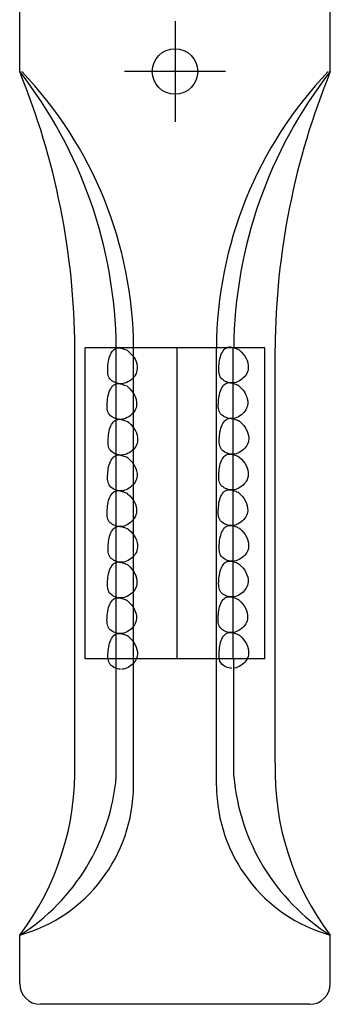
# Model space of a CAD drawing. Units: millimetres. Extents: x 294 to 663, y 139 to 587.
# Drawn here: x 452 to 497, y 172 to 315 of the extents above; entities that cross this region are included whole.
import ezdxf

# ---------------------------------------------------------------- set-up
doc = ezdxf.new("R2010")
doc.units = ezdxf.units.MM
doc.header["$LTSCALE"] = 0.25
doc.layers.add('AM_5', color=3, linetype='Continuous', lineweight=25)

msp = doc.modelspace()

# ---------------------------------------------------------------- linework, layer by layer
at = {"layer": 'AM_5'}
for p, q in [((452.103, 307.141), (452.103, 409.141)), ((497.103, 307.141), (497.103, 409.141)), ((474.603, 314.441), (474.603, 299.841)), ((481.903, 307.141), (467.303, 307.141)), ((460.103, 207.141), (460.103, 267.141)), ((461.603, 222.141), (461.603, 267.141)), ((487.603, 267.141), (461.603, 267.141)), ((465.364, 266.401), (465.489, 266.596)), ((465.489, 266.596), (465.628, 266.767)), ((465.628, 266.767), (465.78, 266.909)), ((465.78, 266.909), (465.944, 267.02)), ((465.944, 267.02), (466.12, 267.097)), ((466.103, 222.141), (466.103, 267.141)), ((466.12, 267.097), (466.258, 267.129)), ((466.258, 267.129), (466.403, 267.141)), ((466.403, 267.141), (466.555, 267.136)), ((466.555, 267.136), (466.712, 267.115)), ((466.712, 267.115), (466.875, 267.081)), ((466.875, 267.081), (467.042, 267.035)), ((467.042, 267.035), (467.214, 266.979)), ((467.214, 266.979), (467.387, 266.915)), ((467.387, 266.915), (467.564, 266.846)), ((467.564, 266.846), (467.62, 266.822)), ((467.68, 266.808), (467.831, 266.683)), ((467.68, 266.797), (467.741, 266.772)), ((467.831, 266.683), (468.132, 266.398)), ((468.603, 222.141), (468.603, 267.141)), ((474.903, 222.141), (474.903, 267.141)), ((480.603, 222.141), (480.603, 267.141)), ((481.352, 266.319), (481.464, 266.536)), ((481.464, 266.536), (481.589, 266.732)), ((481.589, 266.732), (481.728, 266.902)), ((481.728, 266.902), (481.88, 267.045)), ((481.88, 267.045), (482.044, 267.156)), ((482.044, 267.156), (482.22, 267.232)), ((482.22, 267.232), (482.358, 267.264)), ((482.358, 267.264), (482.503, 267.277)), ((482.503, 267.277), (482.655, 267.271)), ((482.655, 267.271), (482.812, 267.251)), ((482.812, 267.251), (482.975, 267.216)), ((482.975, 267.216), (483.142, 267.17)), ((483.005, 222.183), (483.005, 267.138)), ((483.142, 267.17), (483.314, 267.114)), ((483.314, 267.114), (483.487, 267.051)), ((483.487, 267.051), (483.664, 266.981)), ((483.664, 266.981), (483.72, 266.958)), ((483.78, 266.944), (483.931, 266.818)), ((483.78, 266.933), (483.841, 266.908)), ((483.931, 266.818), (484.232, 266.534)), ((484.232, 266.534), (484.497, 266.24)), ((487.603, 222.141), (487.603, 267.141)), ((489.103, 207.141), (489.103, 267.141)), ((464.92, 264.897), (464.955, 265.17)), ((464.955, 265.17), (465.006, 265.439)), ((465.006, 265.439), (465.073, 265.7)), ((465.073, 265.7), (465.155, 265.949)), ((465.155, 265.949), (465.252, 266.184)), ((465.252, 266.184), (465.364, 266.401)), ((468.132, 266.398), (468.397, 266.105)), ((468.397, 266.105), (468.624, 265.802)), ((468.624, 265.802), (468.81, 265.488)), ((468.81, 265.488), (468.955, 265.161)), ((468.955, 265.161), (469.056, 264.821)), ((481.02, 265.032), (481.055, 265.305)), ((481.055, 265.305), (481.106, 265.574)), ((481.106, 265.574), (481.173, 265.835)), ((481.173, 265.835), (481.255, 266.085)), ((481.255, 266.085), (481.352, 266.319)), ((484.497, 266.24), (484.724, 265.937)), ((484.724, 265.937), (484.91, 265.623)), ((484.91, 265.623), (485.055, 265.297)), ((485.055, 265.297), (485.156, 264.957)), ((464.85, 263.876), (464.857, 264.12)), ((464.856, 263.64), (464.85, 263.876)), ((464.877, 263.415), (464.856, 263.64)), ((464.857, 264.12), (464.873, 264.373)), ((464.873, 264.373), (464.895, 264.632)), ((464.895, 264.632), (464.92, 264.897)), ((469.038, 263.641), (468.955, 263.424)), ((469.094, 263.866), (469.038, 263.641)), ((469.056, 264.821), (469.112, 264.467)), ((469.12, 264.097), (469.094, 263.866)), ((469.112, 264.467), (469.12, 264.097)), ((480.95, 264.011), (480.957, 264.256)), ((480.956, 263.776), (480.95, 264.011)), ((480.977, 263.551), (480.956, 263.776)), ((480.957, 264.256), (480.973, 264.508)), ((480.973, 264.508), (480.995, 264.768)), ((480.995, 264.768), (481.02, 265.032)), ((485.138, 263.777), (485.055, 263.559)), ((485.194, 264.001), (485.138, 263.777)), ((485.156, 264.957), (485.212, 264.602)), ((485.22, 264.232), (485.194, 264.001)), ((485.212, 264.602), (485.22, 264.232)), ((464.916, 263.202), (464.877, 263.415)), ((464.977, 263.003), (464.916, 263.202)), ((465.063, 262.818), (464.977, 263.003)), ((465.176, 262.648), (465.063, 262.818)), ((465.32, 262.497), (465.176, 262.648)), ((465.475, 262.371), (465.32, 262.497)), ((465.646, 262.259), (465.475, 262.371)), ((465.83, 262.161), (465.646, 262.259)), ((467.755, 262.21), (467.52, 262.097)), ((467.979, 262.342), (467.755, 262.21)), ((468.188, 262.489), (467.979, 262.342)), ((468.382, 262.651), (468.188, 262.489)), ((468.557, 262.827), (468.382, 262.651)), ((468.712, 263.015), (468.557, 262.827)), ((468.846, 263.215), (468.712, 263.015)), ((468.955, 263.424), (468.846, 263.215)), ((481.016, 263.338), (480.977, 263.551)), ((481.077, 263.138), (481.016, 263.338)), ((481.163, 262.953), (481.077, 263.138)), ((481.276, 262.784), (481.163, 262.953)), ((481.42, 262.632), (481.276, 262.784)), ((481.575, 262.507), (481.42, 262.632)), ((481.746, 262.394), (481.575, 262.507)), ((481.93, 262.297), (481.746, 262.394)), ((482.125, 262.215), (481.93, 262.297)), ((482.328, 262.151), (482.125, 262.215)), ((483.62, 262.232), (483.407, 262.155)), ((483.855, 262.346), (483.62, 262.232)), ((484.079, 262.477), (483.855, 262.346)), ((484.288, 262.624), (484.079, 262.477)), ((484.482, 262.787), (484.288, 262.624)), ((484.657, 262.963), (484.482, 262.787)), ((484.812, 263.151), (484.657, 262.963)), ((484.946, 263.35), (484.812, 263.151)), ((485.055, 263.559), (484.946, 263.35)), ((464.996, 260.536), (465.078, 260.785)), ((465.078, 260.785), (465.175, 261.02)), ((465.175, 261.02), (465.287, 261.237)), ((465.287, 261.237), (465.412, 261.432)), ((465.412, 261.432), (465.551, 261.603)), ((465.551, 261.603), (465.703, 261.745)), ((465.703, 261.745), (465.867, 261.856)), ((466.025, 262.079), (465.83, 262.161)), ((465.867, 261.856), (466.043, 261.933)), ((466.228, 262.015), (466.025, 262.079)), ((466.043, 261.933), (466.181, 261.965)), ((466.181, 261.965), (466.326, 261.977)), ((466.439, 261.971), (466.228, 262.015)), ((466.326, 261.977), (466.478, 261.972)), ((466.654, 261.947), (466.439, 261.971)), ((466.478, 261.972), (466.636, 261.951)), ((466.636, 261.951), (466.798, 261.917)), ((466.872, 261.947), (466.654, 261.947)), ((466.798, 261.917), (466.966, 261.871)), ((467.09, 261.97), (466.872, 261.947)), ((466.966, 261.871), (467.137, 261.815)), ((467.307, 262.02), (467.09, 261.97)), ((467.137, 261.815), (467.311, 261.751)), ((467.52, 262.097), (467.307, 262.02)), ((467.311, 261.751), (467.487, 261.682)), ((467.487, 261.682), (467.543, 261.658)), ((467.603, 261.644), (467.754, 261.519)), ((467.603, 261.634), (467.665, 261.608)), ((467.754, 261.519), (468.055, 261.234)), ((468.055, 261.234), (468.32, 260.941)), ((468.32, 260.941), (468.547, 260.638)), ((481.096, 260.671), (481.178, 260.921)), ((481.178, 260.921), (481.275, 261.156)), ((481.275, 261.156), (481.387, 261.372)), ((481.387, 261.372), (481.512, 261.568)), ((481.512, 261.568), (481.651, 261.738)), ((481.651, 261.738), (481.803, 261.881)), ((481.803, 261.881), (481.967, 261.992)), ((481.967, 261.992), (482.143, 262.068)), ((482.143, 262.068), (482.281, 262.1)), ((482.281, 262.1), (482.426, 262.113)), ((482.539, 262.106), (482.328, 262.151)), ((482.426, 262.113), (482.578, 262.108)), ((482.754, 262.083), (482.539, 262.106)), ((482.578, 262.108), (482.736, 262.087)), ((482.736, 262.087), (482.898, 262.052)), ((482.972, 262.082), (482.754, 262.083)), ((482.898, 262.052), (483.066, 262.006)), ((483.19, 262.106), (482.972, 262.082)), ((483.066, 262.006), (483.237, 261.95)), ((483.407, 262.155), (483.19, 262.106)), ((483.237, 261.95), (483.411, 261.887)), ((483.411, 261.887), (483.587, 261.817)), ((483.587, 261.817), (483.643, 261.794)), ((483.703, 261.78), (483.854, 261.655)), ((483.703, 261.769), (483.765, 261.744)), ((483.854, 261.655), (484.155, 261.37)), ((484.155, 261.37), (484.42, 261.077)), ((484.42, 261.077), (484.647, 260.773)), ((464.796, 259.209), (464.818, 259.468)), ((464.818, 259.468), (464.843, 259.733)), ((464.843, 259.733), (464.878, 260.006)), ((464.878, 260.006), (464.929, 260.275)), ((464.929, 260.275), (464.996, 260.536)), ((468.547, 260.638), (468.734, 260.324)), ((468.734, 260.324), (468.879, 259.997)), ((468.879, 259.997), (468.98, 259.657)), ((468.98, 259.657), (469.035, 259.303)), ((480.896, 259.345), (480.918, 259.604)), ((480.918, 259.604), (480.943, 259.868)), ((480.943, 259.868), (480.978, 260.142)), ((480.978, 260.142), (481.029, 260.41)), ((481.029, 260.41), (481.096, 260.671)), ((484.647, 260.773), (484.834, 260.459)), ((484.834, 260.459), (484.979, 260.133)), ((484.979, 260.133), (485.08, 259.793)), ((485.08, 259.793), (485.135, 259.438)), ((485.135, 259.438), (485.143, 259.068)), ((464.773, 258.712), (464.78, 258.956)), ((464.779, 258.476), (464.773, 258.712)), ((464.8, 258.251), (464.779, 258.476)), ((464.78, 258.956), (464.796, 259.209)), ((464.84, 258.038), (464.8, 258.251)), ((464.9, 257.839), (464.84, 258.038)), ((468.769, 258.051), (468.635, 257.851)), ((468.878, 258.26), (468.769, 258.051)), ((468.962, 258.477), (468.878, 258.26)), ((469.017, 258.702), (468.962, 258.477)), ((469.043, 258.933), (469.017, 258.702)), ((469.035, 259.303), (469.043, 258.933)), ((480.873, 258.847), (480.88, 259.092)), ((480.879, 258.612), (480.873, 258.847)), ((480.9, 258.387), (480.879, 258.612)), ((480.88, 259.092), (480.896, 259.345)), ((480.94, 258.174), (480.9, 258.387)), ((481, 257.974), (480.94, 258.174)), ((481.086, 257.789), (481, 257.974)), ((484.735, 257.987), (484.58, 257.799)), ((484.869, 258.186), (484.735, 257.987)), ((484.978, 258.395), (484.869, 258.186)), ((485.062, 258.613), (484.978, 258.395)), ((485.117, 258.837), (485.062, 258.613)), ((485.143, 259.068), (485.117, 258.837)), ((464.986, 257.654), (464.9, 257.839)), ((465.099, 257.484), (464.986, 257.654)), ((465.243, 257.333), (465.099, 257.484)), ((465.399, 257.207), (465.243, 257.333)), ((465.569, 257.095), (465.399, 257.207)), ((465.753, 256.997), (465.569, 257.095)), ((465.692, 256.438), (465.844, 256.581)), ((465.948, 256.915), (465.753, 256.997)), ((465.844, 256.581), (466.008, 256.692)), ((466.151, 256.851), (465.948, 256.915)), ((466.008, 256.692), (466.184, 256.768)), ((466.362, 256.807), (466.151, 256.851)), ((466.184, 256.768), (466.322, 256.8)), ((466.322, 256.8), (466.467, 256.812)), ((466.577, 256.784), (466.362, 256.807)), ((466.467, 256.812), (466.619, 256.807)), ((466.795, 256.783), (466.577, 256.784)), ((466.619, 256.807), (466.777, 256.787)), ((466.777, 256.787), (466.939, 256.752)), ((467.013, 256.806), (466.795, 256.783)), ((466.939, 256.752), (467.107, 256.706)), ((467.23, 256.856), (467.013, 256.806)), ((467.107, 256.706), (467.278, 256.65)), ((467.443, 256.933), (467.23, 256.856)), ((467.278, 256.65), (467.452, 256.586)), ((467.679, 257.046), (467.443, 256.933)), ((467.452, 256.586), (467.628, 256.517)), ((467.628, 256.517), (467.684, 256.494)), ((467.902, 257.178), (467.679, 257.046)), ((468.112, 257.325), (467.902, 257.178)), ((468.305, 257.487), (468.112, 257.325)), ((468.48, 257.663), (468.305, 257.487)), ((468.635, 257.851), (468.48, 257.663)), ((481.199, 257.62), (481.086, 257.789)), ((481.343, 257.468), (481.199, 257.62)), ((481.499, 257.343), (481.343, 257.468)), ((481.669, 257.23), (481.499, 257.343)), ((481.653, 256.403), (481.792, 256.574)), ((481.853, 257.133), (481.669, 257.23)), ((481.792, 256.574), (481.944, 256.716)), ((482.048, 257.051), (481.853, 257.133)), ((481.944, 256.716), (482.108, 256.827)), ((482.251, 256.987), (482.048, 257.051)), ((482.108, 256.827), (482.284, 256.903)), ((482.462, 256.942), (482.251, 256.987)), ((482.284, 256.903), (482.422, 256.935)), ((482.422, 256.935), (482.567, 256.948)), ((482.677, 256.919), (482.462, 256.942)), ((482.567, 256.948), (482.719, 256.943)), ((482.895, 256.918), (482.677, 256.919)), ((482.719, 256.943), (482.877, 256.922)), ((482.877, 256.922), (483.039, 256.888)), ((483.113, 256.942), (482.895, 256.918)), ((483.039, 256.888), (483.207, 256.842)), ((483.33, 256.991), (483.113, 256.942)), ((483.207, 256.842), (483.378, 256.786)), ((483.543, 257.068), (483.33, 256.991)), ((483.378, 256.786), (483.552, 256.722)), ((483.779, 257.182), (483.543, 257.068)), ((483.552, 256.722), (483.728, 256.652)), ((483.728, 256.652), (483.784, 256.629)), ((484.002, 257.313), (483.779, 257.182)), ((483.844, 256.615), (483.996, 256.49)), ((483.844, 256.604), (483.906, 256.579)), ((484.212, 257.46), (484.002, 257.313)), ((484.405, 257.623), (484.212, 257.46)), ((484.58, 257.799), (484.405, 257.623)), ((465.019, 254.841), (465.07, 255.11)), ((465.07, 255.11), (465.137, 255.371)), ((465.137, 255.371), (465.219, 255.62)), ((465.219, 255.62), (465.316, 255.855)), ((465.316, 255.855), (465.428, 256.072)), ((465.428, 256.072), (465.553, 256.268)), ((465.553, 256.268), (465.692, 256.438)), ((467.744, 256.48), (467.896, 256.354)), ((467.744, 256.469), (467.806, 256.443)), ((467.896, 256.354), (468.196, 256.07)), ((468.196, 256.07), (468.461, 255.776)), ((468.461, 255.776), (468.688, 255.473)), ((468.688, 255.473), (468.875, 255.159)), ((468.875, 255.159), (469.02, 254.832)), ((481.119, 254.977), (481.17, 255.246)), ((481.17, 255.246), (481.237, 255.506)), ((481.237, 255.506), (481.319, 255.756)), ((481.319, 255.756), (481.416, 255.991)), ((481.416, 255.991), (481.528, 256.208)), ((481.528, 256.208), (481.653, 256.403)), ((483.996, 256.49), (484.296, 256.205)), ((484.296, 256.205), (484.561, 255.912)), ((484.561, 255.912), (484.788, 255.609)), ((484.788, 255.609), (484.975, 255.294)), ((484.975, 255.294), (485.12, 254.968)), ((464.914, 253.547), (464.921, 253.792)), ((464.921, 253.792), (464.937, 254.044)), ((464.937, 254.044), (464.959, 254.303)), ((464.959, 254.303), (464.984, 254.568)), ((464.984, 254.568), (465.019, 254.841)), ((469.02, 254.832), (469.121, 254.493)), ((469.121, 254.493), (469.176, 254.138)), ((469.184, 253.768), (469.158, 253.537)), ((469.176, 254.138), (469.184, 253.768)), ((481.014, 253.682), (481.021, 253.927)), ((481.02, 253.447), (481.014, 253.682)), ((481.021, 253.927), (481.037, 254.18)), ((481.037, 254.18), (481.059, 254.439)), ((481.059, 254.439), (481.084, 254.703)), ((481.084, 254.703), (481.119, 254.977)), ((485.12, 254.968), (485.221, 254.628)), ((485.258, 253.673), (485.203, 253.448)), ((485.221, 254.628), (485.276, 254.274)), ((485.284, 253.903), (485.258, 253.673)), ((485.276, 254.274), (485.284, 253.903)), ((464.92, 253.311), (464.914, 253.547)), ((464.941, 253.087), (464.92, 253.311)), ((464.981, 252.874), (464.941, 253.087)), ((465.042, 252.674), (464.981, 252.874)), ((465.127, 252.489), (465.042, 252.674)), ((465.24, 252.32), (465.127, 252.489)), ((465.384, 252.168), (465.24, 252.32)), ((468.446, 252.323), (468.253, 252.16)), ((468.621, 252.498), (468.446, 252.323)), ((468.777, 252.687), (468.621, 252.498)), ((468.91, 252.886), (468.777, 252.687)), ((469.019, 253.095), (468.91, 252.886)), ((469.103, 253.312), (469.019, 253.095)), ((469.158, 253.537), (469.103, 253.312)), ((481.041, 253.222), (481.02, 253.447)), ((481.081, 253.009), (481.041, 253.222)), ((481.142, 252.809), (481.081, 253.009)), ((481.227, 252.624), (481.142, 252.809)), ((481.34, 252.455), (481.227, 252.624)), ((481.484, 252.303), (481.34, 252.455)), ((481.64, 252.178), (481.484, 252.303)), ((484.353, 252.296), (484.143, 252.148)), ((484.546, 252.458), (484.353, 252.296)), ((484.721, 252.634), (484.546, 252.458)), ((484.877, 252.822), (484.721, 252.634)), ((485.01, 253.021), (484.877, 252.822)), ((485.119, 253.23), (485.01, 253.021)), ((485.203, 253.448), (485.119, 253.23)), ((465.24, 250.691), (465.351, 250.908)), ((465.351, 250.908), (465.477, 251.104)), ((465.54, 252.043), (465.384, 252.168)), ((465.477, 251.104), (465.615, 251.274)), ((465.71, 251.93), (465.54, 252.043)), ((465.615, 251.274), (465.767, 251.417)), ((465.894, 251.832), (465.71, 251.93)), ((465.767, 251.417), (465.931, 251.528)), ((466.089, 251.751), (465.894, 251.832)), ((465.931, 251.528), (466.107, 251.604)), ((466.293, 251.687), (466.089, 251.751)), ((466.107, 251.604), (466.245, 251.636)), ((466.245, 251.636), (466.39, 251.649)), ((466.503, 251.642), (466.293, 251.687)), ((466.39, 251.649), (466.542, 251.643)), ((466.718, 251.619), (466.503, 251.642)), ((466.542, 251.643), (466.7, 251.623)), ((466.7, 251.623), (466.863, 251.588)), ((466.936, 251.618), (466.718, 251.619)), ((466.863, 251.588), (467.03, 251.542)), ((467.154, 251.641), (466.936, 251.618)), ((467.03, 251.542), (467.201, 251.486)), ((467.371, 251.691), (467.154, 251.641)), ((467.201, 251.486), (467.375, 251.423)), ((467.584, 251.768), (467.371, 251.691)), ((467.375, 251.423), (467.551, 251.353)), ((467.551, 251.353), (467.607, 251.33)), ((467.82, 251.882), (467.584, 251.768)), ((467.667, 251.316), (467.819, 251.19)), ((467.667, 251.305), (467.729, 251.279)), ((467.819, 251.19), (468.12, 250.906)), ((468.043, 252.013), (467.82, 251.882)), ((468.253, 252.16), (468.043, 252.013)), ((468.12, 250.906), (468.384, 250.612)), ((481.242, 250.592), (481.34, 250.827)), ((481.34, 250.827), (481.451, 251.044)), ((481.451, 251.044), (481.577, 251.239)), ((481.577, 251.239), (481.715, 251.41)), ((481.81, 252.066), (481.64, 252.178)), ((481.715, 251.41), (481.867, 251.552)), ((481.994, 251.968), (481.81, 252.066)), ((481.867, 251.552), (482.031, 251.663)), ((482.189, 251.886), (481.994, 251.968)), ((482.031, 251.663), (482.207, 251.739)), ((482.393, 251.822), (482.189, 251.886)), ((482.207, 251.739), (482.345, 251.772)), ((482.345, 251.772), (482.49, 251.784)), ((482.603, 251.778), (482.393, 251.822)), ((482.49, 251.784), (482.642, 251.779)), ((482.818, 251.754), (482.603, 251.778)), ((482.642, 251.779), (482.8, 251.758)), ((482.8, 251.758), (482.963, 251.724)), ((483.036, 251.753), (482.818, 251.754)), ((482.963, 251.724), (483.13, 251.678)), ((483.254, 251.777), (483.036, 251.753)), ((483.13, 251.678), (483.301, 251.622)), ((483.471, 251.826), (483.254, 251.777)), ((483.301, 251.622), (483.475, 251.558)), ((483.684, 251.903), (483.471, 251.826)), ((483.475, 251.558), (483.651, 251.488)), ((483.651, 251.488), (483.707, 251.465)), ((483.92, 252.017), (483.684, 251.903)), ((483.767, 251.451), (483.919, 251.326)), ((483.767, 251.44), (483.829, 251.415)), ((483.919, 251.326), (484.22, 251.041)), ((484.143, 252.148), (483.92, 252.017)), ((484.22, 251.041), (484.484, 250.748)), ((464.882, 249.14), (464.907, 249.404)), ((464.907, 249.404), (464.942, 249.677)), ((464.942, 249.677), (464.993, 249.946)), ((464.993, 249.946), (465.06, 250.207)), ((465.06, 250.207), (465.142, 250.457)), ((465.142, 250.457), (465.24, 250.691)), ((468.384, 250.612), (468.611, 250.309)), ((468.611, 250.309), (468.798, 249.995)), ((468.798, 249.995), (468.943, 249.668)), ((468.943, 249.668), (469.044, 249.329)), ((480.982, 249.275), (481.007, 249.539)), ((481.007, 249.539), (481.042, 249.813)), ((481.042, 249.813), (481.093, 250.082)), ((481.093, 250.082), (481.16, 250.343)), ((481.16, 250.343), (481.242, 250.592)), ((484.484, 250.748), (484.711, 250.445)), ((484.711, 250.445), (484.898, 250.13)), ((484.898, 250.13), (485.043, 249.804)), ((485.043, 249.804), (485.144, 249.464)), ((485.144, 249.464), (485.199, 249.11)), ((464.838, 248.383), (464.844, 248.628)), ((464.843, 248.148), (464.838, 248.383)), ((464.864, 247.923), (464.843, 248.148)), ((464.844, 248.628), (464.86, 248.88)), ((464.86, 248.88), (464.882, 249.14)), ((469.026, 248.149), (468.942, 247.931)), ((469.082, 248.373), (469.026, 248.149)), ((469.044, 249.329), (469.099, 248.974)), ((469.107, 248.604), (469.082, 248.373)), ((469.099, 248.974), (469.107, 248.604)), ((480.938, 248.519), (480.944, 248.763)), ((480.943, 248.283), (480.938, 248.519)), ((480.964, 248.058), (480.943, 248.283)), ((480.944, 248.763), (480.96, 249.016)), ((480.96, 249.016), (480.982, 249.275)), ((481.004, 247.845), (480.964, 248.058)), ((485.042, 248.066), (484.933, 247.857)), ((485.126, 248.284), (485.042, 248.066)), ((485.182, 248.509), (485.126, 248.284)), ((485.207, 248.739), (485.182, 248.509)), ((485.199, 249.11), (485.207, 248.739)), ((464.904, 247.71), (464.864, 247.923)), ((464.965, 247.51), (464.904, 247.71)), ((465.05, 247.325), (464.965, 247.51)), ((465.163, 247.156), (465.05, 247.325)), ((465.307, 247.004), (465.163, 247.156)), ((465.463, 246.879), (465.307, 247.004)), ((465.633, 246.766), (465.463, 246.879)), ((465.817, 246.668), (465.633, 246.766)), ((466.012, 246.587), (465.817, 246.668)), ((466.216, 246.523), (466.012, 246.587)), ((467.294, 246.527), (467.078, 246.478)), ((467.507, 246.604), (467.294, 246.527)), ((467.743, 246.718), (467.507, 246.604)), ((467.966, 246.849), (467.743, 246.718)), ((468.176, 246.996), (467.966, 246.849)), ((468.369, 247.159), (468.176, 246.996)), ((468.544, 247.334), (468.369, 247.159)), ((468.7, 247.523), (468.544, 247.334)), ((468.833, 247.722), (468.7, 247.523)), ((468.942, 247.931), (468.833, 247.722)), ((481.065, 247.646), (481.004, 247.845)), ((481.15, 247.46), (481.065, 247.646)), ((481.263, 247.291), (481.15, 247.46)), ((481.407, 247.139), (481.263, 247.291)), ((481.563, 247.014), (481.407, 247.139)), ((481.733, 246.902), (481.563, 247.014)), ((481.917, 246.804), (481.733, 246.902)), ((482.112, 246.722), (481.917, 246.804)), ((481.954, 246.499), (482.131, 246.576)), ((482.316, 246.658), (482.112, 246.722)), ((482.131, 246.576), (482.268, 246.608)), ((482.268, 246.608), (482.413, 246.62)), ((482.526, 246.614), (482.316, 246.658)), ((482.413, 246.62), (482.565, 246.615)), ((482.741, 246.59), (482.526, 246.614)), ((482.565, 246.615), (482.723, 246.594)), ((482.723, 246.594), (482.886, 246.56)), ((482.959, 246.59), (482.741, 246.59)), ((482.886, 246.56), (483.053, 246.514)), ((483.178, 246.613), (482.959, 246.59)), ((483.394, 246.662), (483.178, 246.613)), ((483.607, 246.739), (483.394, 246.662)), ((483.843, 246.853), (483.607, 246.739)), ((484.066, 246.984), (483.843, 246.853)), ((484.276, 247.132), (484.066, 246.984)), ((484.469, 247.294), (484.276, 247.132)), ((484.644, 247.47), (484.469, 247.294)), ((484.8, 247.658), (484.644, 247.47)), ((484.933, 247.857), (484.8, 247.658)), ((464.983, 245.043), (465.066, 245.293)), ((465.066, 245.293), (465.163, 245.527)), ((465.163, 245.527), (465.274, 245.744)), ((465.274, 245.744), (465.4, 245.94)), ((465.4, 245.94), (465.539, 246.11)), ((465.539, 246.11), (465.69, 246.253)), ((465.69, 246.253), (465.854, 246.364)), ((465.854, 246.364), (466.031, 246.44)), ((466.031, 246.44), (466.168, 246.472)), ((466.168, 246.472), (466.313, 246.485)), ((466.426, 246.478), (466.216, 246.523)), ((466.313, 246.485), (466.465, 246.479)), ((466.641, 246.455), (466.426, 246.478)), ((466.465, 246.479), (466.623, 246.459)), ((466.623, 246.459), (466.786, 246.424)), ((466.859, 246.454), (466.641, 246.455)), ((466.786, 246.424), (466.953, 246.378)), ((467.078, 246.478), (466.859, 246.454)), ((466.953, 246.378), (467.124, 246.322)), ((467.124, 246.322), (467.298, 246.259)), ((467.298, 246.259), (467.474, 246.189)), ((467.474, 246.189), (467.531, 246.166)), ((467.591, 246.152), (467.742, 246.026)), ((467.591, 246.141), (467.652, 246.116)), ((467.742, 246.026), (468.043, 245.742)), ((468.043, 245.742), (468.308, 245.448)), ((468.308, 245.448), (468.534, 245.145)), ((468.534, 245.145), (468.721, 244.831)), ((481.016, 244.918), (481.083, 245.179)), ((481.083, 245.179), (481.166, 245.428)), ((481.166, 245.428), (481.263, 245.663)), ((481.263, 245.663), (481.374, 245.88)), ((481.374, 245.88), (481.5, 246.075)), ((481.5, 246.075), (481.639, 246.246)), ((481.639, 246.246), (481.79, 246.388)), ((481.79, 246.388), (481.954, 246.499)), ((483.053, 246.514), (483.224, 246.458)), ((483.224, 246.458), (483.398, 246.394)), ((483.398, 246.394), (483.574, 246.324)), ((483.574, 246.324), (483.631, 246.301)), ((483.691, 246.287), (483.842, 246.162)), ((483.691, 246.276), (483.752, 246.251)), ((483.842, 246.162), (484.143, 245.877)), ((484.143, 245.877), (484.408, 245.584)), ((484.408, 245.584), (484.634, 245.281)), ((484.634, 245.281), (484.821, 244.967)), ((464.767, 243.464), (464.783, 243.716)), ((464.783, 243.716), (464.805, 243.976)), ((464.805, 243.976), (464.831, 244.24)), ((464.831, 244.24), (464.865, 244.513)), ((464.865, 244.513), (464.916, 244.782)), ((464.916, 244.782), (464.983, 245.043)), ((468.721, 244.831), (468.866, 244.505)), ((468.866, 244.505), (468.967, 244.165)), ((468.967, 244.165), (469.023, 243.81)), ((469.023, 243.81), (469.031, 243.44)), ((480.867, 243.599), (480.883, 243.852)), ((480.883, 243.852), (480.905, 244.111)), ((480.905, 244.111), (480.931, 244.376)), ((480.931, 244.376), (480.965, 244.649)), ((480.965, 244.649), (481.016, 244.918)), ((484.821, 244.967), (484.966, 244.64)), ((484.966, 244.64), (485.067, 244.3)), ((485.067, 244.3), (485.123, 243.946)), ((485.123, 243.946), (485.131, 243.576)), ((464.761, 243.219), (464.767, 243.464)), ((464.766, 242.984), (464.761, 243.219)), ((464.788, 242.759), (464.766, 242.984)), ((464.827, 242.546), (464.788, 242.759)), ((464.888, 242.346), (464.827, 242.546)), ((464.974, 242.161), (464.888, 242.346)), ((468.623, 242.359), (468.468, 242.171)), ((468.756, 242.558), (468.623, 242.359)), ((468.866, 242.767), (468.756, 242.558)), ((468.949, 242.985), (468.866, 242.767)), ((469.005, 243.209), (468.949, 242.985)), ((469.031, 243.44), (469.005, 243.209)), ((480.861, 243.355), (480.867, 243.599)), ((480.866, 243.119), (480.861, 243.355)), ((480.888, 242.894), (480.866, 243.119)), ((480.927, 242.681), (480.888, 242.894)), ((480.988, 242.482), (480.927, 242.681)), ((481.074, 242.297), (480.988, 242.482)), ((481.187, 242.127), (481.074, 242.297)), ((484.568, 242.306), (484.392, 242.13)), ((484.723, 242.494), (484.568, 242.306)), ((484.856, 242.693), (484.723, 242.494)), ((484.966, 242.903), (484.856, 242.693)), ((485.049, 243.12), (484.966, 242.903)), ((485.105, 243.345), (485.049, 243.12)), ((485.131, 243.576), (485.105, 243.345)), ((465.087, 241.992), (464.974, 242.161)), ((465.231, 241.84), (465.087, 241.992)), ((465.386, 241.715), (465.231, 241.84)), ((465.557, 241.602), (465.386, 241.715)), ((465.541, 240.775), (465.68, 240.946)), ((465.741, 241.505), (465.557, 241.602)), ((465.68, 240.946), (465.831, 241.088)), ((465.935, 241.423), (465.741, 241.505)), ((465.831, 241.088), (465.995, 241.199)), ((466.139, 241.359), (465.935, 241.423)), ((465.995, 241.199), (466.172, 241.275)), ((466.35, 241.314), (466.139, 241.359)), ((466.172, 241.275), (466.309, 241.307)), ((466.309, 241.307), (466.455, 241.32)), ((466.565, 241.291), (466.35, 241.314)), ((466.455, 241.32), (466.606, 241.315)), ((466.782, 241.29), (466.565, 241.291)), ((466.606, 241.315), (466.764, 241.294)), ((466.764, 241.294), (466.927, 241.26)), ((467.001, 241.314), (466.782, 241.29)), ((466.927, 241.26), (467.094, 241.213)), ((467.218, 241.363), (467.001, 241.314)), ((467.094, 241.213), (467.265, 241.158)), ((467.431, 241.44), (467.218, 241.363)), ((467.265, 241.158), (467.439, 241.094)), ((467.666, 241.554), (467.431, 241.44)), ((467.439, 241.094), (467.615, 241.024)), ((467.615, 241.024), (467.672, 241.001)), ((467.89, 241.685), (467.666, 241.554)), ((467.732, 240.987), (467.883, 240.862)), ((467.732, 240.976), (467.793, 240.951)), ((467.883, 240.862), (468.184, 240.577)), ((468.099, 241.832), (467.89, 241.685)), ((468.292, 241.995), (468.099, 241.832)), ((468.468, 242.171), (468.292, 241.995)), ((481.331, 241.976), (481.187, 242.127)), ((481.486, 241.85), (481.331, 241.976)), ((481.657, 241.738), (481.486, 241.85)), ((481.515, 240.715), (481.641, 240.91)), ((481.641, 240.91), (481.78, 241.081)), ((481.841, 241.64), (481.657, 241.738)), ((481.78, 241.081), (481.931, 241.224)), ((482.035, 241.558), (481.841, 241.64)), ((481.931, 241.224), (482.095, 241.335)), ((482.239, 241.494), (482.035, 241.558)), ((482.095, 241.335), (482.272, 241.411)), ((482.45, 241.45), (482.239, 241.494)), ((482.272, 241.411), (482.409, 241.443)), ((482.409, 241.443), (482.555, 241.455)), ((482.665, 241.426), (482.45, 241.45)), ((482.555, 241.455), (482.706, 241.45)), ((482.882, 241.426), (482.665, 241.426)), ((482.706, 241.45), (482.864, 241.43)), ((482.864, 241.43), (483.027, 241.395)), ((483.101, 241.449), (482.882, 241.426)), ((483.027, 241.395), (483.194, 241.349)), ((483.318, 241.499), (483.101, 241.449)), ((483.194, 241.349), (483.365, 241.293)), ((483.531, 241.576), (483.318, 241.499)), ((483.365, 241.293), (483.539, 241.229)), ((483.766, 241.689), (483.531, 241.576)), ((483.539, 241.229), (483.715, 241.16)), ((483.715, 241.16), (483.772, 241.137)), ((483.99, 241.821), (483.766, 241.689)), ((483.832, 241.122), (483.983, 240.997)), ((483.832, 241.112), (483.893, 241.086)), ((483.983, 240.997), (484.284, 240.713)), ((484.199, 241.968), (483.99, 241.821)), ((484.392, 242.13), (484.199, 241.968)), ((465.006, 239.349), (465.057, 239.618)), ((465.057, 239.618), (465.124, 239.878)), ((465.124, 239.878), (465.207, 240.128)), ((465.207, 240.128), (465.304, 240.363)), ((465.304, 240.363), (465.415, 240.58)), ((465.415, 240.58), (465.541, 240.775)), ((468.184, 240.577), (468.449, 240.284)), ((468.449, 240.284), (468.675, 239.981)), ((468.675, 239.981), (468.862, 239.666)), ((468.862, 239.666), (469.007, 239.34)), ((481.072, 239.211), (481.106, 239.484)), ((481.106, 239.484), (481.157, 239.753)), ((481.157, 239.753), (481.224, 240.014)), ((481.224, 240.014), (481.307, 240.263)), ((481.307, 240.263), (481.404, 240.498)), ((481.404, 240.498), (481.515, 240.715)), ((484.284, 240.713), (484.549, 240.419)), ((484.549, 240.419), (484.775, 240.116)), ((484.775, 240.116), (484.962, 239.802)), ((484.962, 239.802), (485.107, 239.475)), ((485.107, 239.475), (485.208, 239.135)), ((464.902, 238.054), (464.908, 238.299)), ((464.908, 237.819), (464.902, 238.054)), ((464.908, 238.299), (464.924, 238.552)), ((464.924, 238.552), (464.946, 238.811)), ((464.946, 238.811), (464.972, 239.075)), ((464.972, 239.075), (465.006, 239.349)), ((469.007, 239.34), (469.108, 239)), ((469.146, 238.045), (469.09, 237.82)), ((469.108, 239), (469.164, 238.646)), ((469.172, 238.275), (469.146, 238.045)), ((469.164, 238.646), (469.172, 238.275)), ((481.002, 238.19), (481.008, 238.435)), ((481.008, 237.954), (481.002, 238.19)), ((481.008, 238.435), (481.024, 238.687)), ((481.024, 238.687), (481.046, 238.946)), ((481.046, 238.946), (481.072, 239.211)), ((485.246, 238.18), (485.19, 237.955)), ((485.208, 239.135), (485.264, 238.781)), ((485.272, 238.411), (485.246, 238.18)), ((485.264, 238.781), (485.272, 238.411)), ((464.929, 237.594), (464.908, 237.819)), ((464.968, 237.381), (464.929, 237.594)), ((465.029, 237.181), (464.968, 237.381)), ((465.115, 236.996), (465.029, 237.181)), ((465.228, 236.827), (465.115, 236.996)), ((465.372, 236.675), (465.228, 236.827)), ((465.527, 236.55), (465.372, 236.675)), ((465.698, 236.438), (465.527, 236.55)), ((468.24, 236.668), (468.031, 236.52)), ((468.433, 236.83), (468.24, 236.668)), ((468.609, 237.006), (468.433, 236.83)), ((468.764, 237.194), (468.609, 237.006)), ((468.897, 237.393), (468.764, 237.194)), ((469.007, 237.602), (468.897, 237.393)), ((469.09, 237.82), (469.007, 237.602)), ((481.029, 237.73), (481.008, 237.954)), ((481.068, 237.517), (481.029, 237.73)), ((481.129, 237.317), (481.068, 237.517)), ((481.215, 237.132), (481.129, 237.317)), ((481.328, 236.963), (481.215, 237.132)), ((481.472, 236.811), (481.328, 236.963)), ((481.627, 236.686), (481.472, 236.811)), ((481.798, 236.573), (481.627, 236.686)), ((481.982, 236.475), (481.798, 236.573)), ((484.131, 236.656), (483.907, 236.525)), ((484.34, 236.803), (484.131, 236.656)), ((484.533, 236.965), (484.34, 236.803)), ((484.709, 237.141), (484.533, 236.965)), ((484.864, 237.33), (484.709, 237.141)), ((484.997, 237.529), (484.864, 237.33)), ((485.107, 237.738), (484.997, 237.529)), ((485.19, 237.955), (485.107, 237.738)), ((465.13, 234.964), (465.227, 235.199)), ((465.227, 235.199), (465.339, 235.416)), ((465.339, 235.416), (465.464, 235.611)), ((465.464, 235.611), (465.603, 235.782)), ((465.603, 235.782), (465.755, 235.924)), ((465.882, 236.34), (465.698, 236.438)), ((465.755, 235.924), (465.919, 236.035)), ((466.076, 236.258), (465.882, 236.34)), ((465.919, 236.035), (466.095, 236.111)), ((466.28, 236.194), (466.076, 236.258)), ((466.095, 236.111), (466.233, 236.143)), ((466.233, 236.143), (466.378, 236.156)), ((466.491, 236.15), (466.28, 236.194)), ((466.378, 236.156), (466.53, 236.151)), ((466.706, 236.126), (466.491, 236.15)), ((466.53, 236.151), (466.687, 236.13)), ((466.687, 236.13), (466.85, 236.096)), ((466.924, 236.125), (466.706, 236.126)), ((466.85, 236.096), (467.018, 236.05)), ((467.142, 236.149), (466.924, 236.125)), ((467.018, 236.05), (467.189, 235.994)), ((467.359, 236.198), (467.142, 236.149)), ((467.189, 235.994), (467.363, 235.93)), ((467.572, 236.275), (467.359, 236.198)), ((467.363, 235.93), (467.539, 235.86)), ((467.539, 235.86), (467.595, 235.837)), ((467.807, 236.389), (467.572, 236.275)), ((467.655, 235.823), (467.806, 235.698)), ((467.655, 235.812), (467.716, 235.787)), ((467.806, 235.698), (468.107, 235.413)), ((468.031, 236.52), (467.807, 236.389)), ((468.107, 235.413), (468.372, 235.12)), ((481.23, 235.099), (481.327, 235.334)), ((481.327, 235.334), (481.439, 235.551)), ((481.439, 235.551), (481.564, 235.746)), ((481.564, 235.746), (481.703, 235.917)), ((481.703, 235.917), (481.855, 236.06)), ((481.855, 236.06), (482.019, 236.171)), ((482.176, 236.394), (481.982, 236.475)), ((482.019, 236.171), (482.195, 236.247)), ((482.38, 236.33), (482.176, 236.394)), ((482.195, 236.247), (482.333, 236.279)), ((482.333, 236.279), (482.478, 236.291)), ((482.591, 236.285), (482.38, 236.33)), ((482.478, 236.291), (482.63, 236.286)), ((482.806, 236.262), (482.591, 236.285)), ((482.63, 236.286), (482.787, 236.266)), ((482.787, 236.266), (482.95, 236.231)), ((483.024, 236.261), (482.806, 236.262)), ((482.95, 236.231), (483.118, 236.185)), ((483.242, 236.284), (483.024, 236.261)), ((483.118, 236.185), (483.289, 236.129)), ((483.459, 236.334), (483.242, 236.284)), ((483.289, 236.129), (483.463, 236.065)), ((483.672, 236.411), (483.459, 236.334)), ((483.463, 236.065), (483.639, 235.996)), ((483.639, 235.996), (483.695, 235.973)), ((483.907, 236.525), (483.672, 236.411)), ((483.755, 235.959), (483.906, 235.833)), ((483.755, 235.948), (483.816, 235.922)), ((483.906, 235.833), (484.207, 235.549)), ((484.207, 235.549), (484.472, 235.255)), ((484.472, 235.255), (484.699, 234.952)), ((464.87, 233.647), (464.895, 233.911)), ((464.895, 233.911), (464.93, 234.185)), ((464.93, 234.185), (464.981, 234.454)), ((464.981, 234.454), (465.048, 234.714)), ((465.048, 234.714), (465.13, 234.964)), ((468.372, 235.12), (468.599, 234.817)), ((468.599, 234.817), (468.785, 234.502)), ((468.785, 234.502), (468.93, 234.176)), ((468.93, 234.176), (469.031, 233.836)), ((469.031, 233.836), (469.087, 233.482)), ((480.948, 233.523), (480.97, 233.782)), ((480.97, 233.782), (480.995, 234.047)), ((480.995, 234.047), (481.03, 234.32)), ((481.03, 234.32), (481.081, 234.589)), ((481.081, 234.589), (481.148, 234.85)), ((481.148, 234.85), (481.23, 235.099)), ((484.699, 234.952), (484.885, 234.638)), ((484.885, 234.638), (485.03, 234.311)), ((485.03, 234.311), (485.131, 233.972)), ((485.131, 233.972), (485.187, 233.617)), ((464.825, 232.89), (464.832, 233.135)), ((464.831, 232.655), (464.825, 232.89)), ((464.852, 232.43), (464.831, 232.655)), ((464.832, 233.135), (464.848, 233.388)), ((464.848, 233.388), (464.87, 233.647)), ((464.891, 232.217), (464.852, 232.43)), ((468.93, 232.438), (468.821, 232.229)), ((469.013, 232.656), (468.93, 232.438)), ((469.069, 232.881), (469.013, 232.656)), ((469.095, 233.111), (469.069, 232.881)), ((469.087, 233.482), (469.095, 233.111)), ((480.925, 233.026), (480.932, 233.271)), ((480.931, 232.79), (480.925, 233.026)), ((480.952, 232.566), (480.931, 232.79)), ((480.932, 233.271), (480.948, 233.523)), ((480.991, 232.353), (480.952, 232.566)), ((481.052, 232.153), (480.991, 232.353)), ((484.921, 232.365), (484.787, 232.166)), ((485.03, 232.574), (484.921, 232.365)), ((485.113, 232.791), (485.03, 232.574)), ((485.169, 233.016), (485.113, 232.791)), ((485.195, 233.247), (485.169, 233.016)), ((485.187, 233.617), (485.195, 233.247)), ((464.952, 232.017), (464.891, 232.217)), ((465.038, 231.832), (464.952, 232.017)), ((465.151, 231.663), (465.038, 231.832)), ((465.295, 231.511), (465.151, 231.663)), ((465.45, 231.386), (465.295, 231.511)), ((465.621, 231.274), (465.45, 231.386)), ((465.805, 231.176), (465.621, 231.274)), ((465.678, 230.76), (465.842, 230.871)), ((466, 231.094), (465.805, 231.176)), ((465.842, 230.871), (466.018, 230.947)), ((466.203, 231.03), (466, 231.094)), ((466.018, 230.947), (466.156, 230.98)), ((466.156, 230.98), (466.301, 230.992)), ((466.414, 230.986), (466.203, 231.03)), ((466.301, 230.992), (466.453, 230.987)), ((466.629, 230.962), (466.414, 230.986)), ((466.453, 230.987), (466.611, 230.966)), ((466.611, 230.966), (466.773, 230.932)), ((466.847, 230.961), (466.629, 230.962)), ((466.773, 230.932), (466.941, 230.886)), ((467.065, 230.985), (466.847, 230.961)), ((466.941, 230.886), (467.112, 230.83)), ((467.282, 231.034), (467.065, 230.985)), ((467.495, 231.111), (467.282, 231.034)), ((467.73, 231.225), (467.495, 231.111)), ((467.954, 231.356), (467.73, 231.225)), ((468.163, 231.504), (467.954, 231.356)), ((468.357, 231.666), (468.163, 231.504)), ((468.532, 231.842), (468.357, 231.666)), ((468.687, 232.03), (468.532, 231.842)), ((468.821, 232.229), (468.687, 232.03)), ((481.138, 231.968), (481.052, 232.153)), ((481.251, 231.799), (481.138, 231.968)), ((481.395, 231.647), (481.251, 231.799)), ((481.55, 231.522), (481.395, 231.647)), ((481.721, 231.409), (481.55, 231.522)), ((481.626, 230.753), (481.778, 230.896)), ((481.905, 231.311), (481.721, 231.409)), ((481.778, 230.896), (481.942, 231.007)), ((482.1, 231.23), (481.905, 231.311)), ((481.942, 231.007), (482.118, 231.083)), ((482.303, 231.166), (482.1, 231.23)), ((482.118, 231.083), (482.256, 231.115)), ((482.256, 231.115), (482.401, 231.127)), ((482.514, 231.121), (482.303, 231.166)), ((482.401, 231.127), (482.553, 231.122)), ((482.729, 231.098), (482.514, 231.121)), ((482.553, 231.122), (482.711, 231.102)), ((482.711, 231.102), (482.873, 231.067)), ((482.947, 231.097), (482.729, 231.098)), ((482.873, 231.067), (483.041, 231.021)), ((483.165, 231.12), (482.947, 231.097)), ((483.041, 231.021), (483.212, 230.965)), ((483.382, 231.17), (483.165, 231.12)), ((483.212, 230.965), (483.386, 230.901)), ((483.595, 231.247), (483.382, 231.17)), ((483.386, 230.901), (483.562, 230.832)), ((483.83, 231.361), (483.595, 231.247)), ((484.054, 231.492), (483.83, 231.361)), ((484.263, 231.639), (484.054, 231.492)), ((484.457, 231.801), (484.263, 231.639)), ((484.632, 231.977), (484.457, 231.801)), ((484.787, 232.166), (484.632, 231.977)), ((464.904, 229.29), (464.971, 229.551)), ((464.971, 229.551), (465.053, 229.8)), ((465.053, 229.8), (465.15, 230.035)), ((465.15, 230.035), (465.262, 230.252)), ((465.262, 230.252), (465.387, 230.447)), ((465.387, 230.447), (465.526, 230.618)), ((465.526, 230.618), (465.678, 230.76)), ((467.112, 230.83), (467.286, 230.766)), ((467.286, 230.766), (467.462, 230.696)), ((467.462, 230.696), (467.518, 230.673)), ((467.578, 230.659), (467.73, 230.534)), ((467.578, 230.648), (467.64, 230.623)), ((467.73, 230.534), (468.03, 230.249)), ((468.03, 230.249), (468.295, 229.956)), ((468.295, 229.956), (468.522, 229.653)), ((468.522, 229.653), (468.709, 229.338)), ((480.953, 229.156), (481.004, 229.425)), ((481.004, 229.425), (481.071, 229.686)), ((481.071, 229.686), (481.153, 229.936)), ((481.153, 229.936), (481.25, 230.17)), ((481.25, 230.17), (481.362, 230.387)), ((481.362, 230.387), (481.487, 230.583)), ((481.487, 230.583), (481.626, 230.753)), ((483.562, 230.832), (483.618, 230.809)), ((483.678, 230.795), (483.83, 230.669)), ((483.678, 230.784), (483.74, 230.758)), ((483.83, 230.669), (484.13, 230.385)), ((484.13, 230.385), (484.395, 230.091)), ((484.395, 230.091), (484.622, 229.788)), ((484.622, 229.788), (484.809, 229.474)), ((484.809, 229.474), (484.954, 229.147)), ((464.755, 227.971), (464.771, 228.224)), ((464.771, 228.224), (464.793, 228.483)), ((464.793, 228.483), (464.818, 228.747)), ((464.818, 228.747), (464.853, 229.021)), ((464.853, 229.021), (464.904, 229.29)), ((468.709, 229.338), (468.854, 229.012)), ((468.854, 229.012), (468.955, 228.672)), ((468.955, 228.672), (469.01, 228.318)), ((469.01, 228.318), (469.018, 227.947)), ((480.848, 227.862), (480.855, 228.107)), ((480.855, 228.107), (480.871, 228.359)), ((480.871, 228.359), (480.893, 228.619)), ((480.893, 228.619), (480.918, 228.883)), ((480.918, 228.883), (480.953, 229.156)), ((484.954, 229.147), (485.055, 228.808)), ((485.055, 228.808), (485.11, 228.453)), ((485.118, 228.083), (485.092, 227.852)), ((485.11, 228.453), (485.118, 228.083)), ((464.748, 227.727), (464.755, 227.971)), ((464.754, 227.491), (464.748, 227.727)), ((464.775, 227.266), (464.754, 227.491)), ((464.815, 227.053), (464.775, 227.266)), ((464.876, 226.854), (464.815, 227.053)), ((464.961, 226.668), (464.876, 226.854)), ((465.074, 226.499), (464.961, 226.668)), ((468.455, 226.678), (468.28, 226.502)), ((468.611, 226.866), (468.455, 226.678)), ((468.744, 227.065), (468.611, 226.866)), ((468.853, 227.274), (468.744, 227.065)), ((468.937, 227.492), (468.853, 227.274)), ((468.992, 227.717), (468.937, 227.492)), ((469.018, 227.947), (468.992, 227.717)), ((480.854, 227.627), (480.848, 227.862)), ((480.875, 227.402), (480.854, 227.627)), ((480.915, 227.189), (480.875, 227.402)), ((480.976, 226.989), (480.915, 227.189)), ((481.061, 226.804), (480.976, 226.989)), ((481.174, 226.635), (481.061, 226.804)), ((481.318, 226.483), (481.174, 226.635)), ((484.38, 226.638), (484.187, 226.475)), ((484.555, 226.813), (484.38, 226.638)), ((484.711, 227.002), (484.555, 226.813)), ((484.844, 227.201), (484.711, 227.002)), ((484.953, 227.41), (484.844, 227.201)), ((485.037, 227.627), (484.953, 227.41)), ((485.092, 227.852), (485.037, 227.627)), ((465.218, 226.347), (465.074, 226.499)), ((465.374, 226.222), (465.218, 226.347)), ((465.544, 226.11), (465.374, 226.222)), ((465.403, 225.087), (465.528, 225.282)), ((465.528, 225.282), (465.667, 225.453)), ((465.728, 226.012), (465.544, 226.11)), ((465.667, 225.453), (465.819, 225.596)), ((465.923, 225.93), (465.728, 226.012)), ((465.819, 225.596), (465.983, 225.707)), ((466.127, 225.866), (465.923, 225.93)), ((465.983, 225.707), (466.159, 225.783)), ((466.337, 225.822), (466.127, 225.866)), ((466.159, 225.783), (466.297, 225.815)), ((466.297, 225.815), (466.442, 225.827)), ((466.552, 225.798), (466.337, 225.822)), ((466.442, 225.827), (466.594, 225.822)), ((466.77, 225.798), (466.552, 225.798)), ((466.594, 225.822), (466.752, 225.801)), ((466.752, 225.801), (466.914, 225.767)), ((466.988, 225.821), (466.77, 225.798)), ((466.914, 225.767), (467.082, 225.721)), ((467.205, 225.87), (466.988, 225.821)), ((467.082, 225.721), (467.253, 225.665)), ((467.418, 225.947), (467.205, 225.87)), ((467.253, 225.665), (467.427, 225.601)), ((467.654, 226.061), (467.418, 225.947)), ((467.427, 225.601), (467.603, 225.532)), ((467.603, 225.532), (467.659, 225.509)), ((467.877, 226.192), (467.654, 226.061)), ((467.719, 225.494), (467.871, 225.369)), ((467.719, 225.484), (467.781, 225.458)), ((467.871, 225.369), (468.171, 225.084)), ((468.087, 226.34), (467.877, 226.192)), ((468.28, 226.502), (468.087, 226.34)), ((481.474, 226.358), (481.318, 226.483)), ((481.391, 225.006), (481.503, 225.222)), ((481.644, 226.245), (481.474, 226.358)), ((481.503, 225.222), (481.628, 225.418)), ((481.628, 225.418), (481.767, 225.588)), ((481.828, 226.147), (481.644, 226.245)), ((481.767, 225.588), (481.919, 225.731)), ((482.023, 226.066), (481.828, 226.147)), ((481.919, 225.731), (482.083, 225.842)), ((482.227, 226.002), (482.023, 226.066)), ((482.083, 225.842), (482.259, 225.918)), ((482.437, 225.957), (482.227, 226.002)), ((482.259, 225.918), (482.397, 225.95)), ((482.397, 225.95), (482.542, 225.963)), ((482.652, 225.934), (482.437, 225.957)), ((482.542, 225.963), (482.694, 225.958)), ((482.87, 225.933), (482.652, 225.934)), ((482.694, 225.958), (482.852, 225.937)), ((482.852, 225.937), (483.014, 225.903)), ((483.088, 225.957), (482.87, 225.933)), ((483.014, 225.903), (483.182, 225.856)), ((483.305, 226.006), (483.088, 225.957)), ((483.182, 225.856), (483.353, 225.8)), ((483.518, 226.083), (483.305, 226.006)), ((483.353, 225.8), (483.527, 225.737)), ((483.754, 226.197), (483.518, 226.083)), ((483.527, 225.737), (483.703, 225.667)), ((483.703, 225.667), (483.759, 225.644)), ((483.977, 226.328), (483.754, 226.197)), ((483.819, 225.63), (483.971, 225.505)), ((483.819, 225.619), (483.881, 225.594)), ((483.971, 225.505), (484.271, 225.22)), ((484.187, 226.475), (483.977, 226.328)), ((484.271, 225.22), (484.536, 224.927)), ((464.959, 223.583), (464.994, 223.856)), ((464.994, 223.856), (465.045, 224.125)), ((465.045, 224.125), (465.112, 224.386)), ((465.112, 224.386), (465.194, 224.635)), ((465.194, 224.635), (465.291, 224.87)), ((465.291, 224.87), (465.403, 225.087)), ((468.171, 225.084), (468.436, 224.791)), ((468.436, 224.791), (468.663, 224.488)), ((468.663, 224.488), (468.85, 224.174)), ((468.85, 224.174), (468.995, 223.847)), ((468.995, 223.847), (469.096, 223.507)), ((481.059, 223.718), (481.094, 223.992)), ((481.094, 223.992), (481.145, 224.26)), ((481.145, 224.26), (481.212, 224.521)), ((481.212, 224.521), (481.294, 224.771)), ((481.294, 224.771), (481.391, 225.006)), ((484.536, 224.927), (484.763, 224.623)), ((484.763, 224.623), (484.95, 224.309)), ((484.95, 224.309), (485.095, 223.983)), ((485.095, 223.983), (485.196, 223.643)), ((464.889, 222.562), (464.896, 222.807)), ((464.895, 222.326), (464.889, 222.562)), ((464.916, 222.101), (464.895, 222.326)), ((464.896, 222.807), (464.912, 223.059)), ((464.912, 223.059), (464.934, 223.318)), ((464.934, 223.318), (464.959, 223.583)), ((469.078, 222.327), (468.994, 222.11)), ((469.133, 222.552), (469.078, 222.327)), ((469.096, 223.507), (469.151, 223.153)), ((469.159, 222.783), (469.133, 222.552)), ((469.151, 223.153), (469.159, 222.783)), ((480.989, 222.697), (480.996, 222.942)), ((480.995, 222.462), (480.989, 222.697)), ((481.016, 222.237), (480.995, 222.462)), ((480.996, 222.942), (481.012, 223.195)), ((481.012, 223.195), (481.034, 223.454)), ((481.034, 223.454), (481.059, 223.718)), ((485.178, 222.463), (485.094, 222.245)), ((485.233, 222.688), (485.178, 222.463)), ((485.196, 223.643), (485.251, 223.288)), ((485.259, 222.918), (485.233, 222.688)), ((485.251, 223.288), (485.259, 222.918)), ((487.603, 222.141), (461.603, 222.141)), ((464.956, 221.888), (464.916, 222.101)), ((465.017, 221.689), (464.956, 221.888)), ((465.102, 221.504), (465.017, 221.689)), ((465.215, 221.335), (465.102, 221.504)), ((465.359, 221.183), (465.215, 221.335)), ((465.515, 221.057), (465.359, 221.183)), ((465.685, 220.945), (465.515, 221.057)), ((465.869, 220.847), (465.685, 220.945)), ((466.103, 205.14), (466.103, 222.141)), ((467.795, 220.897), (467.559, 220.783)), ((468.018, 221.028), (467.795, 220.897)), ((468.228, 221.175), (468.018, 221.028)), ((468.421, 221.337), (468.228, 221.175)), ((468.596, 221.513), (468.421, 221.337)), ((468.752, 221.701), (468.596, 221.513)), ((468.603, 203.765), (468.603, 222.141)), ((468.885, 221.901), (468.752, 221.701)), ((468.994, 222.11), (468.885, 221.901)), ((480.603, 203.765), (480.603, 222.141)), ((481.056, 222.024), (481.016, 222.237)), ((481.117, 221.824), (481.056, 222.024)), ((481.202, 221.639), (481.117, 221.824)), ((481.315, 221.47), (481.202, 221.639)), ((481.459, 221.318), (481.315, 221.47)), ((481.615, 221.193), (481.459, 221.318)), ((481.785, 221.081), (481.615, 221.193)), ((481.969, 220.983), (481.785, 221.081)), ((482.164, 220.901), (481.969, 220.983)), ((482.368, 220.837), (482.164, 220.901)), ((483.12, 205.14), (483.12, 222.141)), ((483.659, 220.918), (483.446, 220.841)), ((483.895, 221.032), (483.659, 220.918)), ((484.118, 221.163), (483.895, 221.032)), ((484.328, 221.311), (484.118, 221.163)), ((484.521, 221.473), (484.328, 221.311)), ((484.696, 221.649), (484.521, 221.473)), ((484.852, 221.837), (484.696, 221.649)), ((484.985, 222.036), (484.852, 221.837)), ((485.094, 222.245), (484.985, 222.036)), ((466.064, 220.766), (465.869, 220.847)), ((466.268, 220.702), (466.064, 220.766)), ((466.478, 220.657), (466.268, 220.702)), ((466.693, 220.634), (466.478, 220.657)), ((467.129, 220.656), (466.911, 220.633)), ((467.346, 220.706), (467.129, 220.656)), ((467.559, 220.783), (467.346, 220.706)), ((482.578, 220.793), (482.368, 220.837)), ((482.793, 220.769), (482.578, 220.793)), ((483.229, 220.792), (483.011, 220.768)), ((483.446, 220.841), (483.229, 220.792)), ((452.103, 175.141), (452.103, 182.141)), ((497.103, 175.141), (497.103, 182.141)), ((494.103, 172.141), (455.103, 172.141))]:
    msp.add_line(p, q, dxfattribs=at)
msp.add_circle((474.603, 307.141), 3.3, dxfattribs=at)
msp.add_circle((474.603, 307.141), 3.3, dxfattribs=at)
msp.add_circle((474.603, 307.141), 3.3, dxfattribs=at)
for centre, radius, start, end in [((400.052, 266.473), 66.054, 0.57922, 38.00087), ((352.014, 266.323), 108.092, 0.43346, 22.1864), ((410.256, 266.791), 58.348, 0.34369, 43.7522), ((538.95, 266.791), 58.348, 136.2478, 179.65631), ((549.153, 266.473), 66.054, 141.99913, 179.42078), ((597.191, 266.323), 108.092, 157.8136, 179.56654), ((420.474, 206.042), 39.644, 322.92243, 1.58823), ((528.732, 206.042), 39.644, 178.41177, 217.07757), ((435.877, 207.779), 30.341, 302.32967, 355.01107), ((513.439, 207.823), 30.438, 185.05749, 237.53979), ((446.007, 203.899), 22.596, 285.65046, 359.66008), ((503.201, 203.902), 22.599, 180.34515, 254.34431), ((455.103, 175.141), 3, 180, 270), ((494.103, 175.141), 3, 270, 0)]:
    msp.add_arc(centre, radius, start, end, dxfattribs=at)

doc.saveas('drawing.dxf')
